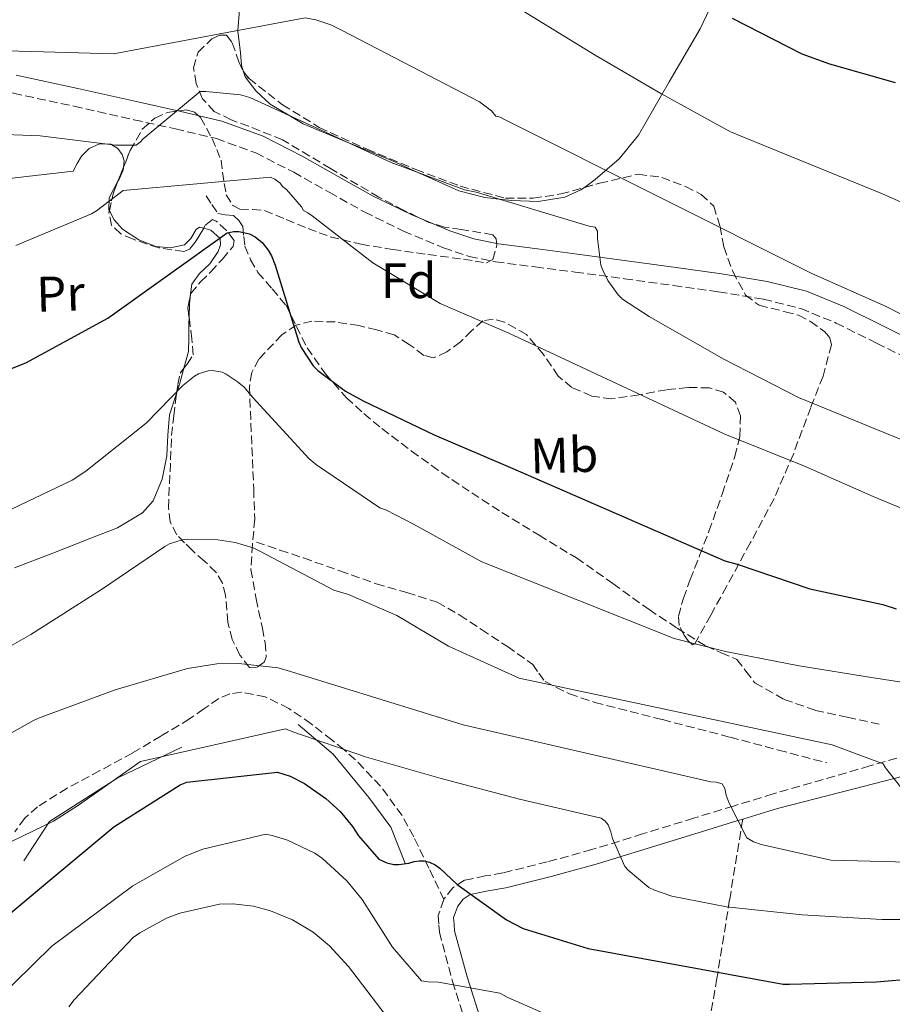
# Model space of a CAD drawing. Units: metres. Extents: x 627404 to 630842, y 4757376 to 4759754.
# Drawn here: x 628934 to 629109, y 4759313 to 4759510 of the extents above; entities that cross this region are included whole.
import ezdxf
from ezdxf.enums import TextEntityAlignment as Align

# ---------------------------------------------------------------- set-up
doc = ezdxf.new("R2010")
doc.units = ezdxf.units.M
doc.header["$MEASUREMENT"] = 0
doc.linetypes.add('DGN Style 3', pattern=[2.435890702152634, 1.739921930109024, -0.6959687720436097])
for name, color, linetype, lineweight in [('Camino', 7, 'DGN Style 3', 0), ('Curva de nivel directora', 30, 'Continuous', 30), ('Curva de nivel intermedia', 30, 'Continuous', 0), ('Etiqueta de uso rústico', 92, 'Continuous', 0), ('Etiqueta de zona arbolada', 92, 'Continuous', 0), ('Línea  de muro-pared o tapia', 1, 'Continuous', 13), ('Línea de cambio de uso (parcela vista)', 92, 'Continuous', 0), ('Margen derecho', 7, 'Continuous', 0), ('Senda', 7, 'DGN Style 3', 0), ('Zona arbolada', 92, 'DGN Style 3', 0)]:
    doc.layers.add(name, color=color, linetype=linetype, lineweight=lineweight)
doc.styles.add('Style-Arial', font='arial.ttf')

msp = doc.modelspace()

# ---------------------------------------------------------------- linework, layer by layer
at = {"layer": 'Camino', "color": 7, "linetype": 'DGN Style 3', "lineweight": 0}
for points in [[(628809.5100000007, 4759541.980000002, 994.5599999999978), (628819.5599999978, 4759533.930000001, 994.25), (628829.6000000006, 4759525.859999999, 994.0399999999937), (628838.1999999993, 4759518.87, 993.8200000000071), (628846.8200000004, 4759511.900000001, 993.529999999999), (628852.8299999986, 4759508.330000003, 993.2400000000052), (628859.3599999998, 4759505.570000002, 992.8899999999995), (628865.4999999999, 4759503.050000002, 992.5700000000071), (628871.8399999988, 4759501.34, 992.2500000000002), (628880.1299999991, 4759500.710000002, 991.9600000000064), (628888.4200000016, 4759500.190000001, 991.550000000003), (628899.8099999976, 4759498.670000001, 990.5200000000042), (628911.1999999981, 4759497.180000001, 989.4400000000023), (628921.8799999978, 4759496.540000001, 988.4700000000014), (628932.5100000005, 4759495.45, 987.5200000000042), (628944.640000001, 4759492.859999999, 986.5899999999967)], [(628944.640000001, 4759492.859999999, 986.5899999999967), (628956.7100000008, 4759490.140000002, 985.7200000000014), (628965.0100000022, 4759488.290000001, 984.8999999999943), (628973.2800000003, 4759486.370000001, 984.0599999999978), (628981.1900000006, 4759483.460000001, 983.5599999999978), (628988.77, 4759479.58, 983.4199999999984), (628995.899999998, 4759475.580000003, 983.5899999999965), (629003.0399999995, 4759471.580000001, 983.800000000003), (629010.8400000002, 4759467.77, 983.7400000000055), (629018.850000001, 4759464.41, 983.7400000000055), (629023.9999999988, 4759462.7, 984.2200000000012), (629029.2800000005, 4759461.600000001, 984.7599999999949), (629037.2800000003, 4759460.57, 985.0200000000042), (629045.2799999998, 4759459.550000001, 985.3399999999965), (629055.1700000005, 4759458.210000002, 986.0000000000002), (629065.0599999991, 4759456.859999999, 986.6799999999931), (629074.0899999992, 4759455.560000001, 987.3699999999953), (629083.1000000014, 4759454.11, 988.029999999999), (629090.5699999991, 4759452.240000002, 988.3800000000049), (629097.6999999994, 4759449.310000001, 988.5399999999937), (629105.8199999997, 4759445.270000001, 988.6699999999984), (629113.9499999991, 4759441.24, 988.800000000003)], [(629123.8799999978, 4759366.02, 969.8699999999953), (629104.4499999996, 4759360.390000002, 965.8999999999943), (629085.0199999991, 4759354.760000001, 961.9199999999984), (629077.0599999975, 4759352.330000003, 960.4400000000024), (629069.079999998, 4759349.900000002, 958.9700000000014), (629058.8399999985, 4759346.730000001, 956.7899999999937), (629048.6399999993, 4759343.580000001, 954.4900000000055), (629039.6999999986, 4759341.130000001, 953.0099999999949), (629030.7600000001, 4759338.9, 951.4799999999962), (629027.2300000008, 4759338.290000002, 950.4600000000065), (629023.050000001, 4759337.440000001, 949.3699999999953), (629020.7199999974, 4759335.940000001, 949.0399999999937), (629019.010000002, 4759333.75, 948.6699999999984), (629018.9400000006, 4759333.550000002, 948.6199999999956)], [(629018.9400000006, 4759333.550000002, 948.6199999999956), (629017.7899999993, 4759330.380000002, 947.8399999999967), (629017.9400000013, 4759328.390000001, 947.4499999999972), (629018.0300000008, 4759327.040000003, 947.0700000000071), (629020.6599999993, 4759317.120000001, 944.5099999999949), (629023.5399999983, 4759308.000000001, 942.3600000000008)]]:
    msp.add_polyline3d(points, dxfattribs=at)
at = {"layer": 'Curva de nivel directora', "color": 30, "linetype": 'Continuous', "lineweight": 30, "flags": 128}
for points, elevation in [([(629076.8299999996, 4759510.530000002), (629090.7900000004, 4759503.36), (629096.3499999993, 4759501.380000004), (629109.5500000003, 4759497.600000001)], 1000), ([(628920.6699999986, 4759435.65), (628935.0099999994, 4759441.350000001), (628938.0499999993, 4759443.010000001), (628951.4899999994, 4759450.279999999), (628975.3900000004, 4759467.460000001), (628976.7699999993, 4759467.689999999), (628977.7599999995, 4759467.689999999), (628979.8699999995, 4759467.210000001), (628981.0199999984, 4759466.600000001), (628982.4299999988, 4759465.51), (628983.6499999993, 4759463.940000001), (628984.3199999998, 4759462.79), (628985.0599999997, 4759460.970000001), (628989.7899999992, 4759445.480000001), (628990.2999999989, 4759444.390000002), (628992.6999999996, 4759440.740000002), (628993.6299999993, 4759439.810000002), (628999.1999999994, 4759435.65), (629002.6900000008, 4759433.699999999), (629016.9600000001, 4759426.850000001), (629032.7699999996, 4759420.130000001), (629075.360000001, 4759401.600000001), (629077.7900000005, 4759400.900000002), (629092.3799999997, 4759395.939999999), (629107.0699999993, 4759392.830000001), (629109.729999999, 4759391.91)], 975.0000000000002), ([(628926.9099999992, 4759326.689999999), (628940.1900000006, 4759337.800000001), (628952.6699999997, 4759348.17), (628966.0099999993, 4759356.580000001), (628967.3300000002, 4759357.130000001), (628985.5, 4759359.170000001), (628988.0599999992, 4759358.34), (628990.9400000004, 4759356.84), (628995.2599999988, 4759353.830000001), (628998.0799999996, 4759351.27), (629000.5699999996, 4759348.230000002), (629001.7599999986, 4759346.340000001), (629005.849999999, 4759341.700000001), (629007.4499999996, 4759340.9), (629008.8899999988, 4759340.61), (629009.8900000004, 4759340.61), (629011.8999999998, 4759340.869999999), (629012.9599999991, 4759341.220000001), (629013.9499999994, 4759341.350000001), (629014.9699999986, 4759341.350000001), (629016.0300000003, 4759341.090000001), (629017.2100000004, 4759340.520000001), (629018.1400000004, 4759339.840000002), (629021.5999999981, 4759336.609999999), (629031.489999999, 4759329.480000001), (629034.8499999982, 4759327.750000001), (629047.8999999994, 4759323.720000002), (629087.0399999998, 4759316.550000001), (629088.2899999992, 4759316.550000001), (629105.7599999994, 4759317.029999999), (629121.4399999992, 4759318.400000001)], 950)]:
    msp.add_lwpolyline(points, dxfattribs=dict(at, elevation=elevation))
at = {"layer": 'Curva de nivel intermedia', "color": 30, "linetype": 'Continuous', "lineweight": 0, "flags": 128}
for points, elevation in [([(629121.6000000001, 4759468.769999999), (629106.9800000021, 4759475.230000001), (629092.5100000014, 4759481.119999998), (629076.5099999999, 4759487.679999999), (629062.4999999999, 4759495.430000001), (629049.3099999999, 4759503.109999998), (629028.5419495015, 4759515.869165698)], 995), ([(629121.8200000015, 4759445.38), (629107.8400000003, 4759452.550000001), (629092.6700000003, 4759459.359999998), (629031.3600000015, 4759490.05), (629030.2100000003, 4759490.66), (629029.3499999997, 4759490.880000002), (629028.5100000015, 4759491.909999999), (629026.0799999996, 4759493.73), (629012.5800000014, 4759500.740000002), (628998.5300000011, 4759508.039999999), (628996.230000001, 4759509.189999999), (628993.2200000002, 4759510.210000001), (628991.0700000002, 4759510.630000002), (628952.6100000015, 4759503.369999999), (628936.1900000018, 4759503.81), (628920.55, 4759504.259999999)], 990), ([(629119.1400000014, 4759422.529999999), (629104.1600000013, 4759428.609999999), (629090.1399999999, 4759434.369999999), (629074.980000001, 4759442.15), (629060.1300000004, 4759450.659999999), (629054.8200000018, 4759454.119999999), (629053.9200000011, 4759454.949999998), (629051.8700000015, 4759457.859999998), (629050.8200000009, 4759459.939999999), (629050.4600000011, 4759460.930000001), (629049.7900000005, 4759466.279999998), (629049.7900000005, 4759467.75), (629049.2800000008, 4759468.55), (629048.1299999997, 4759468.74), (629025.4400000004, 4759475.589999998), (629023.0399999998, 4759476.039999997), (629008.3200000012, 4759481.569999999), (628994.1500000001, 4759488.13), (628979.9400000012, 4759494.569999999), (628978.1100000005, 4759495.140000001), (628971.1400000012, 4759495.81), (628970.0200000014, 4759495.779999998), (628958.5599999994, 4759486.310000001), (628957.9500000014, 4759485.640000001), (628957.1199999999, 4759485.060000001), (628952.9900000015, 4759485.029999999), (628937.8900000006, 4759486.890000001), (628922.0200000008, 4759487.49)], 985), ([(628932.990000001, 4759464.899999999), (628948.1600000013, 4759471.27), (628949.1500000014, 4759471.849999999), (628954.5300000015, 4759475.939999999), (628984.1000000008, 4759478.630000001), (628985.0199999993, 4759478.21), (628986.0499999998, 4759477.41), (628986.5599999994, 4759476.739999999), (628987.3000000014, 4759476.100000001), (628990.3700000005, 4759472.640000001), (628990.7500000005, 4759471.88), (628991.5799999996, 4759471.46), (628992.4500000014, 4759470.850000001), (629004.6399999999, 4759461.38), (629018.1800000005, 4759453.25), (629031.9400000003, 4759447.269999999), (629075.3299999996, 4759427.009999999), (629091.3300000012, 4759420.58), (629105.0900000011, 4759414.470000001), (629119.1400000014, 4759408.640000001)], 980), ([(628928.9900000001, 4759410.46), (628944.3200000012, 4759417.789999999), (628947.0400000014, 4759419.579999999), (628959.1300000015, 4759429.180000001), (628966.520000001, 4759436.800000002), (628968.8900000004, 4759438.679999999), (628969.6300000001, 4759439.099999999), (628971.6100000006, 4759439.74), (628972.4100000008, 4759439.77), (628974.4300000013, 4759439.42), (628975.2300000016, 4759439.039999999), (628977.440000002, 4759437.600000001), (628978.8100000002, 4759436.41), (628980.6000000006, 4759434.359999998), (628991.9000000015, 4759422.039999999), (628993.37, 4759420.86), (629006.0400000013, 4759412.220000001), (629007.4200000004, 4759411.74), (629012.8000000005, 4759408.92), (629026.52, 4759401.34), (629065.1799999997, 4759385.98), (629075.4500000003, 4759383.349999999), (629090.2699999996, 4759380.470000001), (629105.1800000005, 4759378.109999999), (629122.6500000006, 4759375.42)], 970), ([(628932.2800000003, 4759384.67), (628935.9900000007, 4759386.779999998), (628950.1700000007, 4759395.800000002), (628962.8700000009, 4759404.480000001), (628963.8299999998, 4759404.960000001), (628966.3600000001, 4759405.789999999), (628967.4199999997, 4759405.92), (628973.5599999997, 4759405.789999999), (628977.0199999998, 4759405.24), (628980.6699999997, 4759404.159999998), (628982.1100000015, 4759403.449999998), (628996.8300000001, 4759395.679999999), (628999.8000000007, 4759394.810000001), (629009.5000000013, 4759390.59), (629019.8300000001, 4759384.410000001), (629034.0400000014, 4759378.039999999), (629096.9200000014, 4759364.63), (629107.1299999995, 4759360.83), (629107.6100000001, 4759359.989999999), (629111.610000001, 4759354.940000001)], 965), ([(628923.190000002, 4759362.05), (628936.5100000014, 4759369.529999999), (628937.5599999998, 4759369.949999999), (628952.9500000012, 4759375.680000001), (628967.4800000021, 4759379.960000001), (628973.3700000019, 4759380.859999999), (628977.7900000007, 4759380.96), (628985.6600000008, 4759380.060000001), (628988.1500000008, 4759379.319999999), (628989.8800000009, 4759378.81), (629006.360000001, 4759373.76), (629022.7800000005, 4759368.640000001), (629072.510000001, 4759357.210000001), (629073.5900000007, 4759357.109999998), (629074.780000002, 4759356.789999999), (629075.3499999997, 4759355.829999999), (629075.6100000013, 4759354.550000001), (629076.1900000002, 4759352.92), (629079.7400000019, 4759345.98), (629081.1100000021, 4759345.149999999), (629082.6200000008, 4759344.600000001), (629096.5999999996, 4759341.470000001), (629099.4200000004, 4759341.429999998), (629114.6799999999, 4759340.99)], 960.0000000000002), ([(628926.070000001, 4759342.329999999), (628940.5400000014, 4759349.31), (628945.5599999995, 4759352.539999999), (628958.0400000007, 4759361.310000001), (628987.1000000003, 4759367.84), (628988.6000000001, 4759367.229999999), (629003.3900000004, 4759362.140000001), (629018.3600000015, 4759357.850000001), (629034.1100000007, 4759353.720000001), (629050.4900000001, 4759349.88), (629051.3200000017, 4759349.31), (629051.9000000005, 4759348.569999999), (629052.4400000013, 4759347.159999999), (629052.7600000009, 4759345.789999999), (629055.230000001, 4759340.190000001), (629055.9000000014, 4759339.449999998), (629060.0600000012, 4759335.99), (629061.2100000001, 4759335.42), (629064.7000000014, 4759334.269999999), (629075.6700000016, 4759332.09), (629090.8399999996, 4759330.46), (629106.8700000005, 4759329.56), (629123.5100000012, 4759329.56)], 955), ([(628921.9100000013, 4759307.409999999), (628928.8899999995, 4759313.140000001), (628940.2199999996, 4759324.180000001), (628943.6399999994, 4759326.77), (628956.4699999995, 4759336.300000001), (628967.0000000016, 4759342.249999999), (628970.550000001, 4759343.689999998), (628983.190000001, 4759346.67), (628984.4400000004, 4759346.449999998), (628987.5099999993, 4759345.489999999), (628993.0500000004, 4759342.859999998), (628994.5900000005, 4759341.769999998), (628999.4200000007, 4759337.289999999), (629002.5200000008, 4759333.55), (629008.6000000006, 4759323.980000001), (629014.4600000011, 4759317.26), (629015.770000001, 4759317.039999999), (629017.8499999997, 4759316.939999999), (629030.17, 4759314.77), (629031.7999999995, 4759313.869999998), (629046.5899999996, 4759307.409999999)], 945.0000000000002), ([(628943.6399999994, 4759312.050000002), (628944.7000000011, 4759313.42), (628956.5700000002, 4759325.930000001), (628957.8500000008, 4759326.890000001), (628963.2599999999, 4759329.81), (628965.8799999995, 4759330.8), (628973.8800000015, 4759332.65), (628976.5700000004, 4759332.689999999), (628980.7300000001, 4759332.210000001), (628984.0899999996, 4759331.31), (628988.5100000007, 4759329.52)], 940), ([(628988.5100000007, 4759329.52), (628992.6700000004, 4759326.989999999), (628995.9900000019, 4759324.24), (628999.7699999993, 4759320.140000001), (629009.0499999998, 4759307.95)], 940)]:
    msp.add_lwpolyline(points, dxfattribs=dict(at, elevation=elevation))
at = {"layer": 'Línea  de muro-pared o tapia', "color": 1, "linetype": 'Continuous', "lineweight": 13}
for points in [[(628989.6600000003, 4759368.730000001, 958.2700000000042), (628996.7000000002, 4759362.779999999, 956.7299999999959), (629003.8700000001, 4759354.08, 953.8500000000058), (629008.29, 4759348.119999999, 952.6999999999971), (629011.2300000006, 4759340.640000001, 949.9499999999971)], [(628934.5599999997, 4759341.34, 954.75), (628939.7400000002, 4759349.210000001, 956.5399999999937), (628953.4400000004, 4759357.980000001, 956.6699999999984), (628966.2999999998, 4759364.130000001, 956.6000000000058)]]:
    msp.add_polyline3d(points, dxfattribs=at)
at = {"layer": 'Línea de cambio de uso (parcela vista)', "color": 92, "linetype": 'Continuous', "lineweight": 0, "extrusion": (0.4366592622728524, -0.1252094441039876, 0.8908710814581977), "elevation": -320415.8008497084, "flags": 128}
msp.add_lwpolyline([(4748445.358379685, 630532.3003988933), (4748447.900122081, 630533.0041867201), (4748449.901877387, 630533.3942749369)], dxfattribs=at)
at = {"layer": 'Línea de cambio de uso (parcela vista)', "color": 92, "linetype": 'Continuous', "lineweight": 0, "extrusion": (-0.1832848818016662, -0.02886589652100953, 0.982635950960979), "elevation": -251710.0285596532, "flags": 128}
msp.add_lwpolyline([(-4603634.257189354, 1338288.005588835), (-4603636.209301637, 1338289.032299303), (-4603639.068068607, 1338290.33495505)], dxfattribs=at)
at = {"layer": 'Línea de cambio de uso (parcela vista)', "color": 92, "linetype": 'Continuous', "lineweight": 0}
for points in [[(629073.54, 4759515.100000001, 1000.570000000007), (629070.3700000001, 4759508.380000001, 999.4199999999984), (629064.1900000004, 4759497.720000001, 996.3200000000071), (629058.0199999996, 4759487.07, 993.2100000000064), (629054.1299999999, 4759482.279999999, 991.7599999999949), (629049.3099999997, 4759478.109999999, 990.3999999999943), (629047.1564999997, 4759476.5384, 989.8105999999971)], [(628978.7253000002, 4759499.753599999, 986.8295999999974), (628978.29, 4759501.100000001, 987.2299999999959), (628978.0800000001, 4759503.58, 988.0700000000071), (628977.5700000003, 4759507.930000001, 989.929999999993), (628977.5800000001, 4759508.08, 990), (628977.8899999997, 4759512.220000001, 992.0200000000042)], [(629047.1564999997, 4759476.5384, 989.8105999999971), (629046.4600000001, 4759476.029999999, 989.6199999999953), (629043.2300000006, 4759474.59, 989.050000000003), (629037.8899999997, 4759473.75, 988.779999999999), (629032.5499999998, 4759473.949999999, 985.9199999999984), (629029.9800000006, 4759474.220000001, 985), (629027.1699999999, 4759474.51, 984.5700000000071), (629021.9199999999, 4759475.869999999, 984.5200000000042), (629015.2100000001, 4759478.859999999, 984.9700000000012), (629013.7000000002, 4759479.550000001, 985), (629008.6100000005, 4759481.880000001, 985), (628999.8399999999, 4759485.5, 985), (628999.6600000003, 4759485.57, 985), (628990.6900000004, 4759489.310000001, 985), (628987.9699999997, 4759490.930000001, 985), (628984.0300000003, 4759493.27, 985.2299999999959), (628981.2300000006, 4759495.859999999, 985.75), (628979.04, 4759498.779999999, 986.5399999999937), (628978.7253000002, 4759499.753599999, 986.8295999999974)], [(628954.6026999997, 4759480.613100001, 983.0473000000056), (628954.7199999997, 4759481.890000001, 983.4199999999984), (628954.3200000003, 4759483.17, 983.7400000000052), (628953.4400000004, 4759484.380000001, 984), (628952.0899999999, 4759485.199999999, 984.1499999999943), (628949.79, 4759485.300000001, 984.1600000000036), (628947.7400000002, 4759484.380000001, 984), (628946.1399999997, 4759482.850000001, 983.4199999999984), (628945.3099999997, 4759481.34, 982.3999999999943), (628944.4800000006, 4759479.84, 981.3699999999953), (628938.0800000001, 4759479.100000001, 981.7200000000012), (628931.6799999997, 4759478.369999999, 982.0800000000017)], [(628953.4910000004, 4759477.798400001, 982.1432999999961), (628953.7000000002, 4759478.189999999, 982.2700000000042), (628954.5499999998, 4759480.039999999, 982.8800000000047), (628954.6026999997, 4759480.613100001, 983.0473000000056)], [(628951.7589999996, 4759471.8222, 980.3699000000053), (628951.6500000004, 4759472.029999999, 980.4100000000036), (628951.7199999997, 4759474.480000001, 981.0700000000071), (628953.4910000004, 4759477.798400001, 982.1432999999961)], [(628970.7006000001, 4759468.345600001, 977.6486000000004), (628969.8899999997, 4759468.57, 977.9199999999984), (628969.1600000003, 4759468.07, 978.1000000000058), (628968.1500000004, 4759466.310000001, 978.2599999999949), (628966.8799999999, 4759464.99, 978.429999999993), (628964.0499999998, 4759464.42, 978.8899999999995), (628961.1200000001, 4759464.67, 979.3200000000071), (628957.6799999997, 4759466, 979.5800000000017), (628954.4000000004, 4759468.189999999, 979.7700000000042), (628952.7100000001, 4759470.01, 980.0200000000042), (628951.7589999996, 4759471.8222, 980.3699000000053)], [(628968.0777000004, 4759455.15, 974.547200000001), (628968.29, 4759457.119999999, 974.7200000000012), (628969.8399999999, 4759459.279999999, 974.679999999993), (628971.9400000004, 4759461.210000001, 974.779999999999), (628973.6299999999, 4759463.710000001, 975.4600000000064), (628974.1100000005, 4759465.02, 975.8899999999995), (628973.9800000006, 4759466.27, 976.3200000000071), (628972.1299999999, 4759467.949999999, 977.1699999999984), (628970.7006000001, 4759468.345600001, 977.6486000000004)], [(628966.7396999998, 4759440.2531, 972.4616999999998), (628967.6500000004, 4759443.609999999, 972.7299999999959), (628967.7100000001, 4759446.359999999, 973.3099999999978), (628967.7100000001, 4759449.119999999, 973.8800000000047), (628967.7620999999, 4759450.513900001, 974.0503000000026)], [(628932.7000000002, 4759400.16, 967.8699999999953), (628940.3899999997, 4759403.119999999, 967.8699999999953), (628948.0599999997, 4759406.109999999, 967.929999999993), (628953.3700000001, 4759408.199999999, 967.9900000000052), (628958.4299999997, 4759411.230000001, 968.25), (628960.5899999999, 4759413.65, 968.5800000000017), (628962.3899999997, 4759417.980000001, 969.300000000003), (628963.2999999998, 4759422.619999999, 970.1100000000006), (628963.5300000003, 4759426.77, 970.8800000000047), (628963.8099999997, 4759430.880000001, 971.6399999999995), (628965.2270999998, 4759435.1447, 972.0295000000042)]]:
    msp.add_polyline3d(points, dxfattribs=at)
at = {"layer": 'Margen derecho', "color": 7, "linetype": 'Continuous', "lineweight": 0}
for points in [[(628933.0799999982, 4759499.070000002, 987.5200000000042), (628945.4200000009, 4759496.430000002, 986.5899999999967), (628957.4999999999, 4759493.710000001, 985.7200000000014), (628965.8199999991, 4759491.86, 984.8999999999943), (628974.3299999986, 4759489.880000004, 984.0599999999978), (628982.6499999978, 4759486.810000001, 983.5599999999978), (628990.5, 4759482.800000002, 983.4199999999984), (628997.6900000006, 4759478.770000001, 983.5899999999965), (629004.7399999981, 4759474.820000002, 983.800000000003), (629012.3500000011, 4759471.100000001, 983.7400000000055), (629020.1299999973, 4759467.840000001, 983.7400000000055), (629024.9499999987, 4759466.240000002, 984.2200000000012), (629029.8900000006, 4759465.199999999, 984.7599999999949), (629037.7499999995, 4759464.2, 985.0200000000042), (629045.7600000005, 4759463.17, 985.3399999999965), (629055.66, 4759461.830000001, 986.0000000000002), (629065.5599999975, 4759460.480000001, 986.6799999999931), (629074.6400000012, 4759459.170000001, 987.3699999999953), (629083.839999999, 4759457.690000001, 988.029999999999), (629091.719999998, 4759455.720000002, 988.3800000000049), (629099.2100000003, 4759452.640000002, 988.5399999999937), (629107.4499999993, 4759448.550000002, 988.6699999999984), (629115.5799999986, 4759444.52, 988.800000000003)], [(629115.5599999984, 4759359.490000002, 967.8300000000019), (629100.739999997, 4759355.66, 964.8699999999956), (629085.9200000021, 4759351.84, 961.9199999999984), (629078.9299999983, 4759349.700000001, 960.6300000000049)], [(629026.4599999996, 4759308.92, 942.3600000000008), (629023.5799999986, 4759318.040000002, 944.5099999999949), (629021.0899999985, 4759327.26, 947.0700000000071), (629020.9899999979, 4759328.600000001, 947.4499999999972), (629020.8899999995, 4759329.950000001, 947.8399999999967), (629021.73, 4759332.250000001, 948.6699999999984), (629022.8200000008, 4759333.650000002, 949.0399999999937), (629024.2199999979, 4759334.560000001, 949.3699999999953), (629027.7899999997, 4759335.279999999, 950.4600000000065), (629031.3900000005, 4759335.9, 951.4799999999962), (629040.4699999975, 4759338.16, 953.0099999999949), (629049.4999999999, 4759340.640000002, 954.4900000000055), (629059.739999997, 4759343.810000001, 956.7899999999937), (629069.980000001, 4759346.970000002, 958.9700000000014), (629077.9499999993, 4759349.400000001, 960.4400000000024), (629078.9299999983, 4759349.700000001, 960.6300000000049)]]:
    msp.add_polyline3d(points, dxfattribs=at)
at = {"layer": 'Senda', "color": 7, "linetype": 'DGN Style 3', "lineweight": 0}
for points in [[(628971.1700000025, 4759474.850000001, 977.4700000000014), (628972.3500000003, 4759473.09, 977.050000000003), (628973.5399999995, 4759471.33, 976.6399999999995), (628974.9899999979, 4759471.02, 976.4400000000024), (628976.670000001, 4759470.880000001, 976.3200000000071), (628977.7600000018, 4759469.92, 976.1600000000036), (628978.5300000006, 4759468.699999999, 976.0000000000002), (628978.7600000009, 4759466.699999999, 975.770000000004), (628978.98, 4759464.730000002, 975.550000000003), (628980.1299999988, 4759462.040000001, 975.2700000000042), (628981.6000000017, 4759459.49, 975.1000000000058), (628984.4499999996, 4759456.180000001, 975.3200000000071), (628987.23, 4759452.890000002, 975.6100000000006), (628989.3299999988, 4759448.609999999, 975.5700000000071), (628991.4600000011, 4759444.32, 975.3600000000006), (628995.1499999971, 4759439.11, 974.7700000000042), (628999.3899999994, 4759434.330000001, 974.1999999999972), (629002.8599999984, 4759431.119999999, 973.9700000000014), (629006.4999999995, 4759428.12, 973.8200000000071), (629012.4499999996, 4759423.590000002, 973.809999999998), (629018.5300000014, 4759419.230000001, 973.7599999999949), (629024.5199999996, 4759415.210000002, 973.5000000000002), (629030.5599999991, 4759411.290000001, 973.1799999999934), (629038.0599999981, 4759406.730000001, 972.7400000000052), (629045.5399999992, 4759402.140000001, 972.279999999999), (629052.8599999994, 4759397.000000002, 971.8300000000017), (629060.1299999983, 4759391.770000001, 971.3200000000071), (629065.7899999977, 4759388.050000002, 970.8099999999978), (629071.5199999987, 4759384.480000001, 970.2400000000055), (629074.620000001, 4759383.11, 969.9100000000036), (629077.7300000002, 4759381.790000001, 969.6600000000036), (629079.5499999997, 4759379.450000001, 969.5800000000019), (629081.3700000013, 4759377.050000001, 969.529999999999), (629087.260000001, 4759373.750000001, 969.4600000000064), (629093.5300000008, 4759371.550000002, 969.279999999999), (629099.9300000002, 4759370.170000001, 968.9199999999984), (629106.3299999972, 4759368.790000001, 968.5700000000071)], [(628981.2799999999, 4759405.340000001, 967.2899999999937), (628986.0199999985, 4759403.74, 967.0399999999937), (628990.7500000005, 4759402.140000001, 966.779999999999), (628998.0500000005, 4759399.570000002, 966.779999999999), (629005.3399999995, 4759396.960000001, 966.9100000000036), (629011.4799999995, 4759395.230000001, 966.75), (629017.5700000003, 4759393.24, 966.5899999999965), (629022.1200000012, 4759390.689999999, 966.5599999999978), (629026.4599999996, 4759387.800000002, 966.5200000000042), (629031.6799999988, 4759384.350000001, 965.7899999999937), (629036.7699999983, 4759380.760000001, 965.050000000003), (629037.9799999997, 4759379.010000001, 965.050000000003), (629039.2600000005, 4759377.310000001, 965.050000000003), (629044.1199999999, 4759374.850000001, 964.8600000000006), (629049.2499999995, 4759373.15, 964.7299999999962), (629062.8199999994, 4759369.680000001, 964.9900000000055), (629076.3799999979, 4759366.17, 965.2400000000055), (629086.11, 4759363.580000001, 965.2400000000055), (629095.8399999996, 4759360.99, 965.2400000000055)], [(629018.9400000006, 4759333.550000002, 948.6199999999956), (629015.9200000007, 4759339.850000001, 949.5700000000071), (629012.8899999999, 4759346.140000002, 950.5200000000042), (629010.5300000017, 4759350.430000001, 951.3999999999943), (629006.2199999979, 4759356.33, 953.1600000000036), (629001.1799999997, 4759361.630000002, 954.8800000000047), (628998.8599999996, 4759363.660000003, 955.4900000000052), (628996.449999998, 4759365.600000001, 956.029999999999), (628992.2800000014, 4759368.830000003, 956.7200000000012), (628987.8099999989, 4759371.930000001, 957.3699999999953), (628983.079999997, 4759374.25, 958.1399999999995), (628978.2100000011, 4759375.199999999, 958.8399999999965), (628975.9400000002, 4759374.890000002, 958.8399999999965), (628973.7299999995, 4759373.920000001, 958.5899999999965), (628970.73, 4759371.850000001, 958.0200000000042), (628967.8399999999, 4759369.820000002, 957.5599999999978), (628962.129999999, 4759366.370000001, 957.6499999999943), (628956.3799999978, 4759362.970000001, 957.8200000000071), (628949.8399999999, 4759359.439999999, 957.7200000000012), (628943.2600000018, 4759355.930000001, 957.4400000000023), (628937.3299999973, 4759352.170000001, 956.8600000000006), (628934.7600000014, 4759349.880000002, 956.4199999999984), (628932.7699999998, 4759347.170000001, 955.8399999999967)], [(629070.5500000007, 4759299.230000001, 944.679999999993), (629073.6900000012, 4759317.4, 950.4600000000065), (629076.3099999987, 4759333.550000002, 955.5399999999937), (629078.9299999983, 4759349.700000001, 960.6300000000049)]]:
    msp.add_polyline3d(points, dxfattribs=at)
at = {"layer": 'Zona arbolada', "color": 92, "linetype": 'DGN Style 3', "lineweight": 0, "extrusion": (0.6642193400219298, -0.4172365089036498, 0.6202631409157945), "elevation": -1567455.106963763, "flags": 128}
msp.add_lwpolyline([(4364847.802054195, 1240725.806194243), (4364849.545835383, 1240726.336540096), (4364850.776860979, 1240726.702300253)], dxfattribs=at)
at = {"layer": 'Zona arbolada', "color": 92, "linetype": 'DGN Style 3', "lineweight": 0, "extrusion": (-0.01448117430917206, -0.2388872569665139, 0.9709393256273239), "elevation": -1145132.143747483, "flags": 128}
msp.add_lwpolyline([(339812.207195183, 4649876.701808337), (339812.8053639322, 4649880.513349341), (339813.5744124714, 4649882.953537839)], dxfattribs=at)
at = {"layer": 'Zona arbolada', "color": 92, "linetype": 'DGN Style 3', "lineweight": 0, "extrusion": (0.02407435882634688, -0.163506887619283, 0.9862484083374511), "elevation": -762100.2091680246, "flags": 128}
msp.add_lwpolyline([(1315554.318141126, 4553733.709404003), (1315554.353366156, 4553735.637161968), (1315555.305702057, 4553738.313393445)], dxfattribs=at)
at = {"layer": 'Zona arbolada', "color": 92, "linetype": 'DGN Style 3', "lineweight": 0}
msp.add_polyline3d([(629031.2699999996, 4759474.4, 988.029999999999), (629036.8499999996, 4759474.369999999, 988.3399999999965), (629042.4000000004, 4759475.230000001, 988.800000000003), (629050.1799999997, 4759477.369999999, 989.8099999999978), (629057.9500000002, 4759479.199999999, 990.8399999999965), (629062.6900000004, 4759478.560000001, 991.1999999999971), (629067.4299999997, 4759476.699999999, 991.4199999999984), (629070.6200000001, 4759475.15, 991.529999999999), (629073.1200000001, 4759472.800000001, 991.3600000000006), (629074.3700000001, 4759468.730000001, 990.4499999999971), (629075.1100000005, 4759464.600000001, 989.3699999999953), (629076.9199999999, 4759459.65, 988.3899999999995), (629079.5199999996, 4759454.939999999, 987.6399999999995), (629082.2300000006, 4759452.880000001, 987.6000000000058), (629087.4500000002, 4759451.59, 988.179999999993), (629090.1100000005, 4759450.890000001, 988.3800000000047), (629092.5099999999, 4759449.630000001, 988.279999999999), (629095.3899999997, 4759447.52, 987.8500000000058), (629096.4400000004, 4759446.32, 987.5800000000017), (629096.7400000002, 4759444.949999999, 987.2599999999949), (629095.0599999997, 4759438.65, 985.75), (629092.5800000001, 4759432.350000001, 984.25), (629089.0999999996, 4759423.01, 982.5), (629085.2199999997, 4759414.039999999, 980.4799999999959), (629080.4800000006, 4759405.24, 977.4199999999984), (629075.6799999997, 4759396.439999999, 974.1999999999971), (629072.5, 4759390.65, 972.1900000000023), (629069.2800000003, 4759384.859999999, 970.300000000003), (629068.8399999999, 4759384.689999999, 970.1900000000023), (629067.9600000001, 4759385.5, 970.179999999993), (629067.1699999999, 4759386.65, 970.2400000000052), (629066.2000000002, 4759388.57, 970.3500000000058), (629066.0199999996, 4759390.430000001, 970.679999999993), (629067.0300000003, 4759394.07, 972.7299999999959), (629068.3799999999, 4759397.789999999, 974.779999999999), (629070.2800000003, 4759402.630000001, 976.1499999999943), (629072.1600000003, 4759407.52, 977.4700000000012), (629074.8099999997, 4759414.980000001, 979.429999999993), (629077.3399999999, 4759422.49, 981.3699999999953), (629078.3300000001, 4759426.550000001, 982.300000000003), (629078.5, 4759430.680000001, 983.1600000000036), (629077.4600000001, 4759433.41, 983.7400000000052), (629075.0999999996, 4759435.42, 984.1199999999953), (629072.25, 4759436.300000001, 984.1699999999984), (629067.9100000003, 4759436.390000001, 983.7299999999959), (629063.6500000004, 4759435.930000001, 982.9700000000012), (629058.1399999997, 4759434.92, 981.8200000000071), (629052.6399999997, 4759434.08, 980.6699999999984), (629048.6100000005, 4759434.66, 979.8899999999995), (629044.6399999997, 4759436.380000001, 979.3200000000071), (629041.9000000004, 4759438.65, 979.3999999999943), (629038.9199999999, 4759443.029999999, 980.3399999999965), (629035.4900000002, 4759447, 981.1199999999953), (629031.0899999999, 4759449.51, 981.279999999999), (629028.7999999998, 4759450.09, 981.2400000000052), (629026.7800000003, 4759449.76, 981.050000000003), (629024.54, 4759447.789999999, 980.529999999999), (629022.2400000002, 4759445.529999999, 979.8399999999965), (629019.5499999998, 4759443.52, 978.8399999999965), (629016.7999999998, 4759442.33, 978.0399999999937), (629014.8799999999, 4759442.83, 977.8500000000058), (629011.9800000006, 4759445.039999999, 977.7200000000012), (629008.9299999997, 4759446.939999999, 977.6600000000036), (629005.4199999999, 4759447.949999999, 977.6600000000036), (629001.8200000003, 4759448.800000001, 977.6000000000058), (628997.1299999999, 4759449.529999999, 977.1399999999995), (628992.4199999999, 4759449.689999999, 976.4400000000023), (628989.29, 4759448.92, 975.8699999999953), (628986.4000000004, 4759446.939999999, 975.2899999999937), (628981.7800000003, 4759442.060000001, 974.7299999999959), (628980.3499999996, 4759439.390000001, 974.4900000000052), (628979.8700000001, 4759436.51, 974.0800000000017), (628980.1799999997, 4759429.199999999, 972.4900000000052), (628980.5099999999, 4759421.92, 970.6199999999953), (628980.7400000002, 4759415.949999999, 968.7700000000042), (628980.9600000001, 4759409.949999999, 967.1600000000036), (628980.5, 4759404.9, 966.3500000000058), (628980.1900000004, 4759399.84, 965.6300000000047), (628981.2199999997, 4759393.949999999, 964.800000000003), (628982.4900000002, 4759388.060000001, 963.9600000000064), (628983.0300000003, 4759385.15, 963.4600000000064), (628983.2599999999, 4759382.24, 962.9400000000023), (628982.8300000001, 4759381.25, 962.8099999999978), (628981.29, 4759380.100000001, 962.6600000000036), (628979.8700000001, 4759380.130000001, 962.5599999999978), (628977.9800000006, 4759382.65, 962.3699999999953), (628976.4100000003, 4759385.76, 962.5599999999978), (628975.5499999998, 4759389.24, 963.1199999999953), (628975.1100000005, 4759394.619999999, 964.029999999999), (628974.5099999999, 4759397.100000001, 964.5099999999949), (628973.2100000001, 4759399.26, 964.9900000000052), (628970.8399999999, 4759401.51, 965.6000000000058), (628968.4100000003, 4759403.680000001, 966.1999999999971), (628966.8499999996, 4759405.180000001, 966.6199999999953), (628965.3399999999, 4759406.810000001, 967.0399999999937), (628963.9800000006, 4759409.369999999, 967.6699999999984), (628963.6200000001, 4759412.189999999, 968.3200000000071), (628963.9400000004, 4759419.449999999, 969.8200000000071), (628964.2599999999, 4759426.720000001, 971.3200000000071), (628964.7000000002, 4759430.689999999, 971.7700000000042), (628965.1500000004, 4759434.65, 972.2200000000012), (628965.5099999999, 4759436.960000001, 972.3500000000058), (628965.9800000006, 4759439.26, 972.4100000000036), (628967.3799999999, 4759441.09, 972.550000000003), (628968.6100000005, 4759442.91, 972.800000000003), (628968.3399999999, 4759446.17, 973.3600000000006), (628967.9000000004, 4759449.439999999, 973.9499999999971), (628967.5199999996, 4759452.4, 974.4499999999971), (628968.0999999996, 4759455.26, 974.9100000000036), (628970.0700000003, 4759457.560000001, 975.1399999999995), (628972.1299999999, 4759459.609999999, 975.2299999999959), (628974.4500000002, 4759462.140000001, 975.279999999999), (628976.6100000005, 4759464.67, 975.3600000000006), (628976.79, 4759465.92, 975.6100000000006), (628975.25, 4759467.92, 976.3200000000071), (628973.2199999997, 4759469.789999999, 976.8899999999995), (628972.4400000004, 4759470.130000001, 977.0099999999949), (628971.0999999996, 4759469.01, 977.1399999999995), (628969.0199999996, 4759465.550000001, 977.2700000000042), (628967.9000000004, 4759464.15, 977.3699999999953), (628966.6900000004, 4759463.65, 977.529999999999), (628961.7000000002, 4759464.42, 978.279999999999), (628956.5099999999, 4759466.140000001, 979.3200000000071), (628954.04, 4759467.26, 980.029999999999), (628952.2199999997, 4759468.960000001, 980.7299999999959), (628951.6799999997, 4759471.470000001, 981.4199999999984), (628952.5800000001, 4759475.480000001, 982.4199999999984), (628954.1399999997, 4759479.449999999, 983.4199999999984), (628955.9299999997, 4759483.949999999, 984.529999999999), (628958.3700000001, 4759488.220000001, 985.4700000000012), (628960.8899999997, 4759490.460000001, 985.7899999999937), (628963.4100000003, 4759491.619999999, 985.8099999999978), (628967.2699999996, 4759492.119999999, 985.529999999999), (628968.8899999997, 4759491.65, 985.279999999999), (628970.0800000001, 4759490.59, 984.9600000000064), (628972.3899999997, 4759486.390000001, 983.75), (628974.1799999997, 4759482.01, 982.3300000000017), (628974.8099999997, 4759477.350000001, 980.3200000000071), (628975.2400000002, 4759475.050000001, 979.3500000000058), (628976.54, 4759472.930000001, 978.8099999999978), (628977.9800000006, 4759472.15, 978.7700000000042), (628980.4900000002, 4759472.119999999, 979.0099999999949), (628982.9400000004, 4759471.9, 979.3899999999995), (628987.29, 4759470.100000001, 980.0800000000017), (628991.6500000004, 4759468.32, 980.800000000003), (628993.8799999999, 4759467.449999999, 981.179999999993), (628996.1299999999, 4759466.65, 981.5599999999978), (629002.2999999998, 4759465.130000001, 982.5099999999949), (629008.6100000005, 4759464.09, 983.3600000000006), (629015.7400000002, 4759463.09, 984.0399999999937), (629022.8799999999, 4759462.109999999, 984.3800000000047), (629025.1799999997, 4759461.75, 984.3500000000058), (629027.4900000002, 4759461.4, 984.3200000000071), (629028.7300000006, 4759462.09, 984.3999999999943), (629029.5899999999, 4759464.9, 984.5800000000017), (629029.4299999997, 4759466.25, 984.6600000000036), (629028.7699999996, 4759467.039999999, 984.6999999999971), (629022.4000000004, 4759468.130000001, 984.679999999993), (629019.04, 4759468.560000001, 984.6100000000006), (629015.9000000004, 4759469.529999999, 984.5099999999949), (629010.8499999996, 4759471.970000001, 984.2100000000064), (629005.8600000005, 4759474.59, 983.929999999993), (628996.1699999999, 4759480.34, 983.8600000000006), (628986.5300000003, 4759486.109999999, 984), (628979.7100000001, 4759488.850000001, 984), (628976.2100000001, 4759490.109999999, 984.2100000000064), (628972.8300000001, 4759491.810000001, 984.7599999999949), (628970.4800000006, 4759494.350000001, 986.1000000000058), (628969.1900000004, 4759497.439999999, 987.7100000000064), (628968.6900000004, 4759500.539999999, 988.8899999999995), (628969.5700000003, 4759503.710000001, 990.0099999999949), (628972.3700000001, 4759506.41, 990.9700000000012), (628973.9900000002, 4759507.140000001, 991.2400000000052), (628975.2699999996, 4759507.100000001, 991.2899999999937), (628976.4400000004, 4759505.59, 991.0099999999949), (628977.79, 4759501.76, 990.2599999999949), (628978.6399999997, 4759499.859999999, 989.8999999999943), (628979.8099999997, 4759498.4, 989.6300000000047), (628986.5, 4759493.15, 988.7100000000064), (628993.8899999997, 4759488.600000001, 988.029999999999), (629003.5, 4759484.199999999, 987.6600000000036), (629013.2800000003, 4759480.16, 987.5800000000017), (629022.2000000002, 4759476.800000001, 987.7200000000012)], close=True, dxfattribs=at)
for points in [[(628970.4800000006, 4759494.350000001, 986.1000000000058), (628969.1900000004, 4759497.439999999, 987.7100000000064), (628968.6900000004, 4759500.539999999, 988.8899999999995), (628969.5700000003, 4759503.710000001, 990.0099999999949), (628972.3700000001, 4759506.41, 990.9700000000012), (628973.9900000002, 4759507.140000001, 991.2400000000052), (628975.2699999996, 4759507.100000001, 991.2899999999937), (628976.4400000004, 4759505.59, 991.0099999999949), (628977.79, 4759501.76, 990.2599999999949), (628978.6399999997, 4759499.859999999, 989.8999999999943), (628978.7253000002, 4759499.753599999, 989.8803000000044)], [(628978.7253000002, 4759499.753599999, 989.8803000000044), (628979.8099999997, 4759498.4, 989.6300000000047), (628986.5, 4759493.15, 988.7100000000064), (628993.8899999997, 4759488.600000001, 988.029999999999), (629003.5, 4759484.199999999, 987.6600000000036), (629013.2800000003, 4759480.16, 987.5800000000017), (629022.2000000002, 4759476.800000001, 987.7200000000012), (629031.2699999996, 4759474.4, 988.029999999999), (629036.8499999996, 4759474.369999999, 988.3399999999965), (629042.4000000004, 4759475.230000001, 988.800000000003), (629047.1564999997, 4759476.5384, 989.4174999999959)], [(628954.6026999997, 4759480.613100001, 983.7069000000047), (628955.9299999997, 4759483.949999999, 984.529999999999), (628958.3700000001, 4759488.220000001, 985.4700000000012), (628960.8899999997, 4759490.460000001, 985.7899999999937), (628963.4100000003, 4759491.619999999, 985.8099999999978), (628967.2699999996, 4759492.119999999, 985.529999999999), (628968.8899999997, 4759491.65, 985.279999999999), (628970.0800000001, 4759490.59, 984.9600000000064), (628972.3899999997, 4759486.390000001, 983.75), (628974.1799999997, 4759482.01, 982.3300000000017), (628974.8099999997, 4759477.350000001, 980.3200000000071), (628975.2400000002, 4759475.050000001, 979.3500000000058), (628976.54, 4759472.930000001, 978.8099999999978), (628977.9800000006, 4759472.15, 978.7700000000042), (628980.4900000002, 4759472.119999999, 979.0099999999949), (628982.9400000004, 4759471.9, 979.3899999999995), (628987.29, 4759470.100000001, 980.0800000000017), (628991.6500000004, 4759468.32, 980.800000000003), (628993.8799999999, 4759467.449999999, 981.179999999993), (628996.1299999999, 4759466.65, 981.5599999999978), (629002.2999999998, 4759465.130000001, 982.5099999999949), (629008.6100000005, 4759464.09, 983.3600000000006), (629015.7400000002, 4759463.09, 984.0399999999937), (629022.8799999999, 4759462.109999999, 984.3800000000047), (629025.1799999997, 4759461.75, 984.3500000000058), (629027.4900000002, 4759461.4, 984.3200000000071), (629028.7300000006, 4759462.09, 984.3999999999943), (629029.5899999999, 4759464.9, 984.5800000000017), (629029.4299999997, 4759466.25, 984.6600000000036), (629028.7699999996, 4759467.039999999, 984.6999999999971), (629022.4000000004, 4759468.130000001, 984.679999999993), (629019.04, 4759468.560000001, 984.6100000000006), (629015.9000000004, 4759469.529999999, 984.5099999999949), (629010.8499999996, 4759471.970000001, 984.2100000000064), (629005.8600000005, 4759474.59, 983.929999999993), (628996.1699999999, 4759480.34, 983.8600000000006), (628986.5300000003, 4759486.109999999, 984), (628979.7100000001, 4759488.850000001, 984), (628976.2100000001, 4759490.109999999, 984.2100000000064), (628972.8300000001, 4759491.810000001, 984.7599999999949), (628970.4800000006, 4759494.350000001, 986.1000000000058)], [(629047.1564999997, 4759476.5384, 989.4174999999959), (629050.1799999997, 4759477.369999999, 989.8099999999978), (629057.9500000002, 4759479.199999999, 990.8399999999965), (629062.6900000004, 4759478.560000001, 991.1999999999971), (629067.4299999997, 4759476.699999999, 991.4199999999984), (629070.6200000001, 4759475.15, 991.529999999999), (629073.1200000001, 4759472.800000001, 991.3600000000006), (629074.3700000001, 4759468.730000001, 990.4499999999971), (629075.1100000005, 4759464.600000001, 989.3699999999953), (629076.9199999999, 4759459.65, 988.3899999999995), (629079.5199999996, 4759454.939999999, 987.6399999999995), (629082.2300000006, 4759452.880000001, 987.6000000000058), (629087.4500000002, 4759451.59, 988.179999999993), (629090.1100000005, 4759450.890000001, 988.3800000000047), (629092.5099999999, 4759449.630000001, 988.279999999999), (629095.3899999997, 4759447.52, 987.8500000000058), (629096.4400000004, 4759446.32, 987.5800000000017), (629096.7400000002, 4759444.949999999, 987.2599999999949), (629095.0599999997, 4759438.65, 985.75), (629092.5800000001, 4759432.350000001, 984.25), (629089.0999999996, 4759423.01, 982.5), (629085.2199999997, 4759414.039999999, 980.4799999999959), (629080.4800000006, 4759405.24, 977.4199999999984), (629075.6799999997, 4759396.439999999, 974.1999999999971), (629072.5, 4759390.65, 972.1900000000023), (629069.2800000003, 4759384.859999999, 970.300000000003), (629068.8399999999, 4759384.689999999, 970.1900000000023), (629067.9600000001, 4759385.5, 970.179999999993), (629067.1699999999, 4759386.65, 970.2400000000052), (629066.2000000002, 4759388.57, 970.3500000000058), (629066.0199999996, 4759390.430000001, 970.679999999993), (629067.0300000003, 4759394.07, 972.7299999999959), (629068.3799999999, 4759397.789999999, 974.779999999999), (629070.2800000003, 4759402.630000001, 976.1499999999943), (629072.1600000003, 4759407.52, 977.4700000000012), (629074.8099999997, 4759414.980000001, 979.429999999993), (629077.3399999999, 4759422.49, 981.3699999999953), (629078.3300000001, 4759426.550000001, 982.300000000003), (629078.5, 4759430.680000001, 983.1600000000036), (629077.4600000001, 4759433.41, 983.7400000000052), (629075.0999999996, 4759435.42, 984.1199999999953), (629072.25, 4759436.300000001, 984.1699999999984), (629067.9100000003, 4759436.390000001, 983.7299999999959), (629063.6500000004, 4759435.930000001, 982.9700000000012), (629058.1399999997, 4759434.92, 981.8200000000071), (629052.6399999997, 4759434.08, 980.6699999999984), (629048.6100000005, 4759434.66, 979.8899999999995), (629044.6399999997, 4759436.380000001, 979.3200000000071), (629041.9000000004, 4759438.65, 979.3999999999943), (629038.9199999999, 4759443.029999999, 980.3399999999965), (629035.4900000002, 4759447, 981.1199999999953), (629031.0899999999, 4759449.51, 981.279999999999), (629028.7999999998, 4759450.09, 981.2400000000052), (629026.7800000003, 4759449.76, 981.050000000003), (629024.54, 4759447.789999999, 980.529999999999), (629022.2400000002, 4759445.529999999, 979.8399999999965), (629019.5499999998, 4759443.52, 978.8399999999965), (629016.7999999998, 4759442.33, 978.0399999999937), (629014.8799999999, 4759442.83, 977.8500000000058), (629011.9800000006, 4759445.039999999, 977.7200000000012), (629008.9299999997, 4759446.939999999, 977.6600000000036), (629005.4199999999, 4759447.949999999, 977.6600000000036), (629001.8200000003, 4759448.800000001, 977.6000000000058), (628997.1299999999, 4759449.529999999, 977.1399999999995), (628992.4199999999, 4759449.689999999, 976.4400000000023), (628989.29, 4759448.92, 975.8699999999953), (628986.4000000004, 4759446.939999999, 975.2899999999937), (628981.7800000003, 4759442.060000001, 974.7299999999959), (628980.3499999996, 4759439.390000001, 974.4900000000052), (628979.8700000001, 4759436.51, 974.0800000000017), (628980.1799999997, 4759429.199999999, 972.4900000000052), (628980.5099999999, 4759421.92, 970.6199999999953), (628980.7400000002, 4759415.949999999, 968.7700000000042), (628980.9600000001, 4759409.949999999, 967.1600000000036), (628980.5, 4759404.9, 966.3500000000058), (628980.1900000004, 4759399.84, 965.6300000000047), (628981.2199999997, 4759393.949999999, 964.800000000003), (628982.4900000002, 4759388.060000001, 963.9600000000064), (628983.0300000003, 4759385.15, 963.4600000000064), (628983.2599999999, 4759382.24, 962.9400000000023), (628982.8300000001, 4759381.25, 962.8099999999978), (628981.29, 4759380.100000001, 962.6600000000036), (628979.8700000001, 4759380.130000001, 962.5599999999978)], [(628970.7006000001, 4759468.345600001, 977.1649999999937), (628969.0199999996, 4759465.550000001, 977.2700000000042), (628967.9000000004, 4759464.15, 977.3699999999953), (628966.6900000004, 4759463.65, 977.529999999999), (628961.7000000002, 4759464.42, 978.279999999999), (628956.5099999999, 4759466.140000001, 979.3200000000071), (628954.04, 4759467.26, 980.029999999999), (628952.2199999997, 4759468.960000001, 980.7299999999959), (628951.6799999997, 4759471.470000001, 981.4199999999984), (628951.7589999996, 4759471.8222, 981.5078000000068)], [(628968.0777000004, 4759455.15, 974.8923000000068), (628968.0999999996, 4759455.26, 974.9100000000036), (628970.0700000003, 4759457.560000001, 975.1399999999995), (628972.1299999999, 4759459.609999999, 975.2299999999959), (628974.4500000002, 4759462.140000001, 975.279999999999), (628976.6100000005, 4759464.67, 975.3600000000006), (628976.79, 4759465.92, 975.6100000000006), (628975.25, 4759467.92, 976.3200000000071), (628973.2199999997, 4759469.789999999, 976.8899999999995), (628972.4400000004, 4759470.130000001, 977.0099999999949), (628971.0999999996, 4759469.01, 977.1399999999995), (628970.7006000001, 4759468.345600001, 977.1649999999937)], [(628966.7396999998, 4759440.2531, 972.4860000000045), (628967.3799999999, 4759441.09, 972.550000000003), (628968.6100000005, 4759442.91, 972.800000000003), (628968.3399999999, 4759446.17, 973.3600000000006), (628967.9000000004, 4759449.439999999, 973.9499999999971), (628967.7620999999, 4759450.513900001, 974.1313999999984)], [(628965.2270999998, 4759435.1447, 972.2477999999975), (628965.5099999999, 4759436.960000001, 972.3500000000058), (628965.9800000006, 4759439.26, 972.4100000000036), (628966.7396999998, 4759440.2531, 972.4860000000045)], [(628979.8700000001, 4759380.130000001, 962.5599999999978), (628977.9800000006, 4759382.65, 962.3699999999953), (628976.4100000003, 4759385.76, 962.5599999999978), (628975.5499999998, 4759389.24, 963.1199999999953), (628975.1100000005, 4759394.619999999, 964.029999999999), (628974.5099999999, 4759397.100000001, 964.5099999999949), (628973.2100000001, 4759399.26, 964.9900000000052), (628970.8399999999, 4759401.51, 965.6000000000058), (628968.4100000003, 4759403.680000001, 966.1999999999971), (628966.8499999996, 4759405.180000001, 966.6199999999953), (628965.3399999999, 4759406.810000001, 967.0399999999937), (628963.9800000006, 4759409.369999999, 967.6699999999984), (628963.6200000001, 4759412.189999999, 968.3200000000071), (628963.9400000004, 4759419.449999999, 969.8200000000071), (628964.2599999999, 4759426.720000001, 971.3200000000071), (628964.7000000002, 4759430.689999999, 971.7700000000042), (628965.1500000004, 4759434.65, 972.2200000000012), (628965.2270999998, 4759435.1447, 972.2477999999975)]]:
    msp.add_polyline3d(points, dxfattribs=at)

# ---------------------------------------------------------------- texts
at = {"layer": 'Etiqueta de uso rústico', "color": 92, "linetype": 'Continuous', "lineweight": 0, "style": 'Style-Arial'}
for s, p in [('Pr', (628941.9632019547, 4759455.206517748, 977.3699999999953)), ('Mb', (629043.0881199004, 4759422.788268946, 976.2299999999959))]:
    msp.add_text(s, height=7.000000000000002, rotation=1.78235, dxfattribs=at).set_placement(p, align=Align.MIDDLE_CENTER)
at = {"layer": 'Etiqueta de zona arbolada', "color": 92, "linetype": 'Continuous', "lineweight": 0, "style": 'Style-Arial'}
msp.add_text('Fd', height=7.000000000000002, rotation=0.01486, dxfattribs=at).set_placement((629011.846533672, 4759457.821720414, 979.9900000000052), align=Align.MIDDLE_CENTER)

doc.saveas('drawing.dxf')
